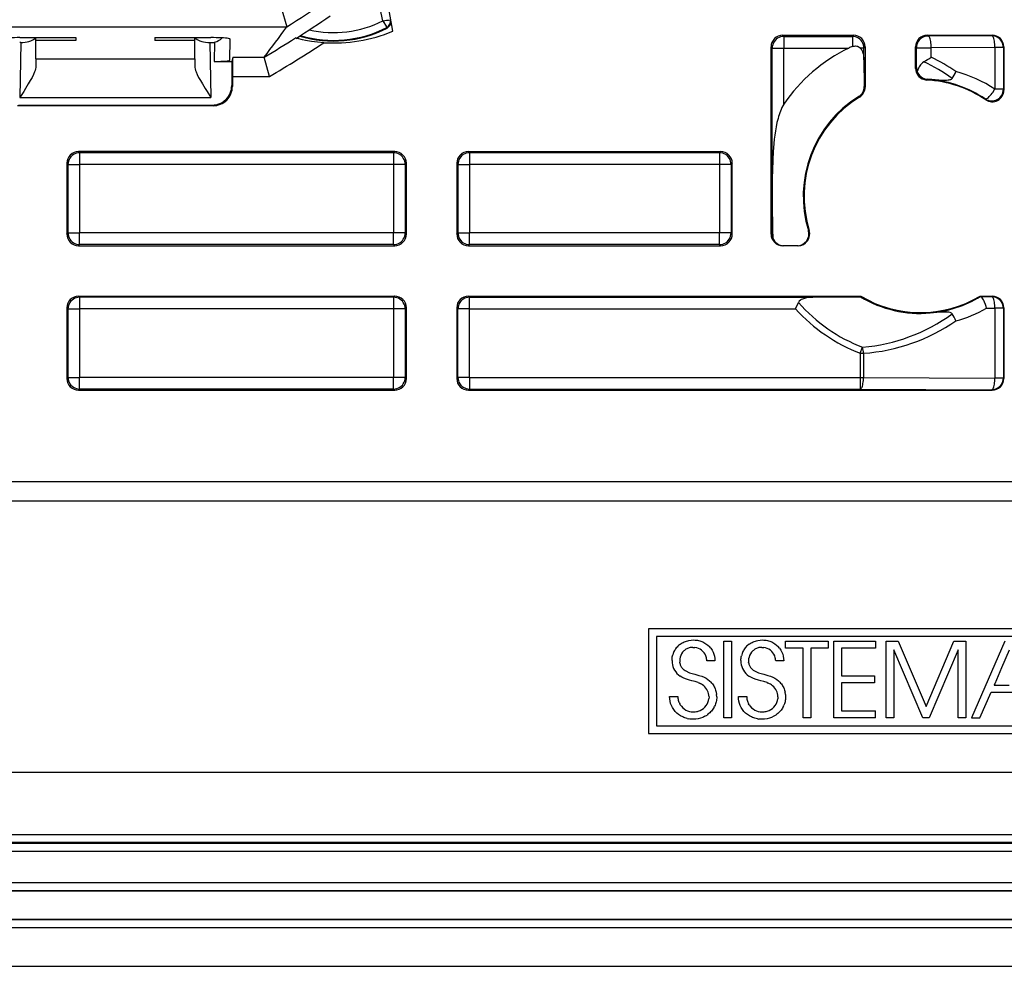
# Model space of a CAD drawing. Extents: x 0 to 420, y 0 to 297.
# Drawn here: x 353 to 378, y 71 to 95 of the extents above; entities that cross this region are included whole.
import ezdxf

# ---------------------------------------------------------------- set-up
doc = ezdxf.new("R2010")
doc.units = 0
doc.layers.get('0').update_dxf_attribs({"linetype": 'CONTINUOUS'})

msp = doc.modelspace()

# ---------------------------------------------------------------- linework, layer by layer
at = {"color": 7}
for p, q in [((362.198761, 94.761795), (361.957275, 96.157372)), ((361.941956, 95.032486), (361.787109, 95.785759)), ((359.320374, 95.373489), (359.465393, 94.874893)), ((328.131378, 94.874893), (359.466156, 94.874893)), ((359.465851, 94.874466), (359.46524, 94.873596)), ((362.04538, 94.860817), (362.053223, 94.84565)), ((372.248718, 94.659683), (374.073822, 94.659683)), ((372.248718, 94.659683), (372.278473, 94.629921)), ((374.073822, 94.659683), (374.044037, 94.629921)), ((375.973724, 94.659683), (377.648804, 94.659683)), ((375.973724, 94.659683), (375.994812, 94.638588)), ((377.648804, 94.659683), (377.635864, 94.646744)), ((352.61087, 94.469254), (352.583527, 94.469254)), ((352.61087, 94.469254), (352.586212, 93.056854)), ((352.588898, 94.597519), (354.030212, 94.597519)), ((353.001526, 94.525558), (353.002777, 94.597519)), ((353.002869, 94.054039), (353.001526, 94.525558)), ((354.028961, 94.525558), (353.001526, 94.525558)), ((354.030212, 94.597519), (354.028961, 94.525558)), ((356.067322, 94.597519), (357.508636, 94.597519)), ((356.067322, 94.597519), (356.068573, 94.525558)), ((357.048767, 94.525558), (356.068573, 94.525558)), ((357.096008, 94.525558), (357.048767, 94.525558)), ((357.094666, 94.054039), (357.096008, 94.525558)), ((357.096008, 94.525558), (357.094757, 94.597519)), ((357.486664, 94.469254), (357.511322, 93.056854)), ((357.486664, 94.469254), (357.514008, 94.469254)), ((357.606262, 94.478722), (357.597656, 93.984467)), ((357.99823, 94.014549), (358.007751, 94.559807)), ((372.278473, 94.629921), (374.044037, 94.629921)), ((372.278473, 94.629921), (372.278473, 94.329964)), ((374.044037, 94.629921), (374.044037, 94.369255)), ((377.635864, 94.646744), (375.994812, 94.638588)), ((371.948761, 89.534683), (371.948761, 94.359726)), ((371.948761, 94.359726), (371.978546, 94.329964)), ((371.978546, 89.534683), (371.978546, 94.329964)), ((371.978546, 94.329964), (372.278473, 94.329964)), ((372.278473, 94.329964), (373.951172, 94.329964)), ((372.278473, 92.879456), (372.278473, 94.329964)), ((374.343994, 94.329964), (374.248566, 94.329964)), ((374.373779, 94.359726), (374.343994, 94.329964)), ((374.343994, 94.021774), (374.343994, 94.329964)), ((374.373779, 94.359726), (374.373779, 93.322906)), ((375.673767, 93.804993), (375.673767, 94.359726)), ((375.673767, 94.359726), (375.694855, 94.338638)), ((375.694855, 93.824936), (375.694855, 94.338638)), ((375.694855, 94.338638), (376.076965, 94.338638)), ((377.718018, 94.346794), (376.076965, 94.338638)), ((376.076965, 94.093521), (376.076965, 94.338638)), ((377.935822, 94.346794), (377.718018, 94.346794)), ((377.718018, 94.346794), (377.718018, 93.266541)), ((377.948761, 94.359726), (377.935822, 94.346794)), ((377.935822, 94.346794), (377.935822, 93.266541)), ((377.948761, 94.359726), (377.948761, 93.242271)), ((353.002869, 94.054039), (353.000244, 93.857315)), ((353.002869, 94.054039), (357.094666, 94.054039)), ((357.094666, 94.054039), (357.09729, 93.857315)), ((357.597656, 93.984467), (357.997711, 93.984467)), ((357.997711, 93.984467), (358.048767, 93.984467)), ((358.07428, 94.094475), (358.048767, 93.984467)), ((358.048767, 93.984467), (358.048767, 93.359604)), ((358.07428, 94.094475), (358.883545, 94.094475)), ((358.884521, 94.095551), (358.883942, 94.094681)), ((359.019897, 93.595879), (358.884338, 94.094475)), ((374.343994, 94.021774), (374.351288, 93.335464)), ((375.694855, 93.824936), (375.673767, 93.804993)), ((358.066223, 93.595879), (358.066223, 93.342148)), ((358.066223, 93.595879), (359.019897, 93.595879)), ((375.976715, 93.525116), (375.957825, 93.505463)), ((358.048767, 93.359604), (358.066223, 93.342148)), ((374.351288, 93.335464), (374.373779, 93.322906)), ((377.935822, 93.266541), (377.718018, 93.266541)), ((377.935822, 93.266541), (377.948761, 93.242271)), ((352.586212, 93.056854), (357.511322, 93.056854)), ((374.210815, 93.0793), (374.230591, 93.0672)), ((377.469543, 93.016937), (377.480652, 92.993889)), ((357.566284, 92.842224), (352.53125, 92.842224)), ((352.548706, 92.85968), (357.548828, 92.85968)), ((357.548828, 92.85968), (357.566284, 92.842224)), ((362.24881, 91.659683), (354.098724, 91.659683)), ((354.098724, 91.659683), (354.128479, 91.629921)), ((362.219055, 91.629921), (354.128479, 91.629921)), ((354.128479, 91.629921), (354.128479, 91.329964)), ((362.24881, 91.659683), (362.219055, 91.629921)), ((362.219055, 91.629921), (362.219055, 91.329964)), ((364.148712, 91.659683), (370.648804, 91.659683)), ((364.148712, 91.659683), (364.178497, 91.629921)), ((370.619049, 91.629921), (364.178497, 91.629921)), ((364.178497, 91.629921), (364.178497, 91.329964)), ((370.648804, 91.659683), (370.619049, 91.629921)), ((370.619049, 91.629921), (370.619049, 91.329964)), ((353.798767, 91.359726), (353.798767, 89.534637)), ((353.798767, 91.359726), (353.828522, 91.329964)), ((362.548767, 91.359726), (362.519012, 91.329964)), ((362.548767, 89.534637), (362.548767, 91.359726)), ((363.848755, 91.359726), (363.848755, 89.534637)), ((363.848755, 91.359726), (363.87854, 91.329964)), ((370.948761, 91.359726), (370.919006, 91.329964)), ((370.948761, 89.534637), (370.948761, 91.359726)), ((353.828522, 91.329964), (353.828522, 89.5644)), ((353.828522, 91.329964), (354.128479, 91.329964)), ((354.128479, 91.329964), (354.128479, 89.5644)), ((362.219055, 91.329964), (354.128479, 91.329964)), ((362.519012, 91.329964), (362.219055, 91.329964)), ((362.219055, 91.329964), (362.219055, 89.5644)), ((362.519012, 91.329964), (362.519012, 89.5644)), ((363.87854, 91.329964), (363.87854, 89.5644)), ((363.87854, 91.329964), (364.178497, 91.329964)), ((364.178497, 91.329964), (364.178497, 89.5644)), ((370.619049, 91.329964), (364.178497, 91.329964)), ((370.919006, 91.329964), (370.619049, 91.329964)), ((370.619049, 91.329964), (370.619049, 89.5644)), ((370.919006, 91.329964), (370.919006, 89.5644)), ((372.932709, 89.623306), (372.911224, 89.622757)), ((353.798767, 89.534637), (353.828522, 89.5644)), ((353.828522, 89.5644), (354.128479, 89.5644)), ((354.128479, 89.26445), (354.128479, 89.5644)), ((362.219055, 89.5644), (354.128479, 89.5644)), ((362.219055, 89.26445), (362.219055, 89.5644)), ((362.519012, 89.5644), (362.219055, 89.5644)), ((362.548767, 89.534637), (362.519012, 89.5644)), ((363.848755, 89.534637), (363.87854, 89.5644)), ((363.87854, 89.5644), (364.178497, 89.5644)), ((364.178497, 89.26445), (364.178497, 89.5644)), ((370.619049, 89.5644), (364.178497, 89.5644)), ((370.619049, 89.26445), (370.619049, 89.5644)), ((370.919006, 89.5644), (370.619049, 89.5644)), ((370.948761, 89.534637), (370.919006, 89.5644)), ((371.948761, 89.534683), (371.978546, 89.534683)), ((354.098724, 89.23468), (354.128479, 89.26445)), ((354.098724, 89.23468), (362.24881, 89.23468)), ((362.219055, 89.26445), (354.128479, 89.26445)), ((362.24881, 89.23468), (362.219055, 89.26445)), ((364.148712, 89.23468), (364.178497, 89.26445)), ((364.148712, 89.23468), (370.648804, 89.23468)), ((370.619049, 89.26445), (364.178497, 89.26445)), ((370.648804, 89.23468), (370.619049, 89.26445)), ((372.646057, 89.23468), (372.24881, 89.23468)), ((354.098724, 87.934685), (362.24881, 87.934685)), ((354.098724, 87.934685), (354.128479, 87.904922)), ((362.219055, 87.904922), (354.128479, 87.904922)), ((354.128479, 87.904922), (354.128479, 87.604965)), ((362.24881, 87.934685), (362.219055, 87.904922)), ((362.219055, 87.904922), (362.219055, 87.604965)), ((364.148712, 87.934685), (374.259491, 87.934685)), ((364.148712, 87.934685), (364.178497, 87.904922)), ((364.178497, 87.904922), (373.029938, 87.904922)), ((364.178497, 87.604965), (364.178497, 87.904922)), ((373.029938, 87.904922), (374.253784, 87.914001)), ((374.253784, 87.914001), (374.259491, 87.934685)), ((377.338043, 87.934685), (377.648804, 87.934685)), ((377.338043, 87.934685), (377.341797, 87.921051)), ((377.342102, 87.920929), (377.347748, 87.920319)), ((377.347748, 87.920319), (377.635864, 87.921745)), ((377.648804, 87.934685), (377.635864, 87.921745)), ((353.798767, 87.634727), (353.798767, 85.809639)), ((353.798767, 87.634727), (353.828522, 87.604965)), ((353.828522, 87.604965), (353.828522, 85.839401)), ((353.828522, 87.604965), (354.128479, 87.604965)), ((362.219055, 87.604965), (354.128479, 87.604965)), ((354.128479, 87.604965), (354.128479, 85.839401)), ((362.519012, 87.604965), (362.219055, 87.604965)), ((362.219055, 87.604965), (362.219055, 85.839401)), ((362.548767, 87.634727), (362.519012, 87.604965)), ((362.519012, 87.604965), (362.519012, 85.839401)), ((362.548767, 85.809639), (362.548767, 87.634727)), ((363.848755, 87.634727), (363.848755, 85.809639)), ((363.848755, 87.634727), (363.87854, 87.604965)), ((363.87854, 85.839401), (363.87854, 87.604965)), ((364.178497, 87.604965), (363.87854, 87.604965)), ((364.178497, 87.604965), (372.581635, 87.604965)), ((364.178497, 85.839401), (364.178497, 87.604965)), ((372.581635, 87.604965), (372.656464, 87.771378)), ((377.504517, 87.620728), (377.718018, 87.621796)), ((377.935822, 87.621796), (377.718018, 87.621796)), ((377.718018, 87.621796), (377.718018, 85.822571)), ((377.948761, 87.634727), (377.935822, 87.621796)), ((377.935822, 87.621796), (377.935822, 85.822571)), ((377.948761, 87.634727), (377.948761, 85.809639)), ((374.249908, 86.461403), (374.309387, 86.616829)), ((374.249908, 86.461403), (374.249908, 85.839401)), ((374.249908, 86.461403), (374.332062, 86.461403)), ((374.332062, 86.461403), (374.332062, 85.839401)), ((353.798767, 85.809639), (353.828522, 85.839401)), ((353.828522, 85.839401), (354.128479, 85.839401)), ((354.128479, 85.539444), (354.128479, 85.839401)), ((362.219055, 85.839401), (354.128479, 85.839401)), ((362.219055, 85.539444), (362.219055, 85.839401)), ((362.519012, 85.839401), (362.219055, 85.839401)), ((362.548767, 85.809639), (362.519012, 85.839401)), ((363.848755, 85.809639), (363.87854, 85.839401)), ((364.178497, 85.839401), (363.87854, 85.839401)), ((364.178497, 85.839401), (364.178497, 85.539444)), ((364.178497, 85.839401), (374.249908, 85.839401)), ((374.249908, 85.839401), (374.249908, 85.539444)), ((374.249908, 85.839401), (374.332062, 85.839401)), ((374.332062, 85.839401), (377.718018, 85.822571)), ((377.935822, 85.822571), (377.718018, 85.822571)), ((377.948761, 85.809639), (377.935822, 85.822571)), ((354.098724, 85.509682), (354.128479, 85.539444)), ((362.219055, 85.539444), (354.128479, 85.539444)), ((362.24881, 85.509682), (362.219055, 85.539444)), ((364.148712, 85.509682), (364.178497, 85.539444)), ((364.178497, 85.539444), (374.249908, 85.539444)), ((374.249908, 85.539444), (377.635864, 85.522621)), ((377.648804, 85.509682), (377.635864, 85.522621)), ((354.098724, 85.509682), (362.24881, 85.509682)), ((364.148712, 85.509682), (377.648804, 85.509682)), ((308.298767, 83.159683), (379.298767, 83.159683)), ((303.798767, 82.659683), (383.798767, 82.659683)), ((368.79422, 79.359688), (368.79422, 76.659683)), ((382.798767, 79.359688), (368.79422, 79.359688)), ((379.118408, 79.159683), (368.994232, 79.159683)), ((368.994232, 79.159683), (368.994232, 76.85968)), ((369.56546, 78.928658), (369.544708, 78.909027)), ((369.587494, 78.947289), (369.56546, 78.928658)), ((369.587494, 78.947289), (369.610596, 78.964722)), ((369.610596, 78.964722), (369.634888, 78.981056)), ((369.634888, 78.981056), (369.660156, 78.996124)), ((369.660156, 78.996124), (369.686493, 79.009964)), ((369.686493, 79.009964), (369.713715, 79.022461)), ((369.713715, 79.022461), (369.741882, 79.033638)), ((369.741882, 79.033638), (369.770813, 79.043411)), ((369.770813, 79.043411), (369.800507, 79.051758)), ((369.800507, 79.051758), (369.830902, 79.058647)), ((369.830902, 79.058647), (369.893433, 79.067924)), ((369.893433, 79.067924), (369.957855, 79.07106)), ((369.957855, 79.07106), (369.992218, 79.070038)), ((369.992218, 79.070038), (370.022339, 79.067421)), ((370.022339, 79.067421), (370.052002, 79.063255)), ((370.052002, 79.063255), (370.081421, 79.057503)), ((370.081421, 79.057503), (370.11026, 79.050247)), ((370.11026, 79.050247), (370.138702, 79.041443)), ((370.138702, 79.041443), (370.166443, 79.031189)), ((370.166443, 79.031189), (370.193604, 79.019463)), ((370.193604, 79.019463), (370.219971, 79.006348)), ((370.219971, 79.006348), (370.245544, 78.991844)), ((370.245544, 78.991844), (370.270203, 78.976036)), ((370.270203, 78.976036), (370.316589, 78.940697)), ((370.316589, 78.940697), (370.358582, 78.900803)), ((370.730042, 79.038948), (370.927979, 79.038948)), ((370.730042, 77.062187), (370.730042, 79.038948)), ((370.927979, 79.038948), (370.927979, 77.062187)), ((371.340179, 78.928658), (371.319458, 78.909042)), ((371.362213, 78.947289), (371.340179, 78.928658)), ((371.385315, 78.964737), (371.362213, 78.947289)), ((371.385315, 78.964737), (371.409607, 78.981056)), ((371.409607, 78.981056), (371.434875, 78.996124)), ((371.434875, 78.996124), (371.461212, 79.009964)), ((371.461212, 79.009964), (371.488434, 79.022461)), ((371.488434, 79.022461), (371.516602, 79.033638)), ((371.516602, 79.033638), (371.545532, 79.043411)), ((371.545532, 79.043411), (371.575226, 79.051758)), ((371.575226, 79.051758), (371.605621, 79.058647)), ((371.605621, 79.058647), (371.668152, 79.067924)), ((371.668152, 79.067924), (371.732574, 79.07106)), ((371.732574, 79.07106), (371.766937, 79.070038)), ((371.766937, 79.070038), (371.797058, 79.067421)), ((371.797058, 79.067421), (371.826721, 79.063255)), ((371.826721, 79.063255), (371.85614, 79.057503)), ((371.85614, 79.057503), (371.884979, 79.050247)), ((371.884979, 79.050247), (371.913422, 79.041443)), ((371.913422, 79.041443), (371.941162, 79.031189)), ((371.941162, 79.031189), (371.968323, 79.019463)), ((371.968323, 79.019463), (371.99469, 79.006348)), ((371.99469, 79.006348), (372.020264, 78.991844)), ((372.020264, 78.991844), (372.044922, 78.976036)), ((372.044922, 78.976036), (372.091309, 78.940697)), ((372.091309, 78.940697), (372.133301, 78.900803)), ((372.320221, 78.859718), (372.320221, 79.038948)), ((372.320221, 79.038948), (373.422302, 79.038948)), ((373.422302, 79.038948), (373.422302, 78.859718)), ((373.563507, 79.038948), (374.644165, 79.038948)), ((373.563507, 77.062187), (373.563507, 79.038948)), ((374.644165, 79.038948), (374.644165, 78.859718)), ((374.915894, 79.038948), (375.220825, 79.038948)), ((374.915894, 77.062187), (374.915894, 79.038948)), ((375.220825, 79.038948), (375.943054, 77.356415)), ((375.943054, 77.356415), (376.662598, 79.038948)), ((376.662598, 79.038948), (376.96756, 79.038948)), ((376.96756, 79.038948), (376.96756, 77.062187)), ((377.972748, 79.038948), (377.119446, 77.062187)), ((369.409698, 78.66317), (369.41687, 78.691162)), ((369.425507, 78.718582), (369.41687, 78.691162)), ((369.435547, 78.745178), (369.425507, 78.718582)), ((369.447083, 78.771149), (369.435547, 78.745178)), ((369.459961, 78.796219), (369.447083, 78.771149)), ((369.474274, 78.820618), (369.459961, 78.796219)), ((369.489868, 78.844032), (369.474274, 78.820618)), ((369.506897, 78.866684), (369.489868, 78.844032)), ((369.525116, 78.888306), (369.506897, 78.866684)), ((369.544708, 78.909027), (369.525116, 78.888306)), ((369.621704, 78.672966), (369.606445, 78.628807)), ((369.642792, 78.714684), (369.621704, 78.672966)), ((369.66925, 78.753212), (369.642792, 78.714684)), ((369.684387, 78.771004), (369.66925, 78.753212)), ((369.700653, 78.787727), (369.684387, 78.771004)), ((369.717957, 78.80323), (369.700653, 78.787727)), ((369.736328, 78.817543), (369.717957, 78.80323)), ((369.755524, 78.83046), (369.736328, 78.817543)), ((369.775635, 78.842072), (369.755524, 78.83046)), ((369.796326, 78.852165), (369.775635, 78.842072)), ((369.817841, 78.860863), (369.796326, 78.852165)), ((369.839752, 78.867996), (369.817841, 78.860863)), ((369.862335, 78.873657), (369.839752, 78.867996)), ((369.885193, 78.877708), (369.862335, 78.873657)), ((369.9086, 78.880219), (369.885193, 78.877708)), ((369.933807, 78.881119), (369.9086, 78.880219)), ((369.933807, 78.881119), (369.984619, 78.878014)), ((370.032684, 78.868866), (369.984619, 78.878014)), ((370.077728, 78.853973), (370.032684, 78.868866)), ((370.119507, 78.833603), (370.077728, 78.853973)), ((370.157715, 78.807999), (370.119507, 78.833603)), ((370.192017, 78.77742), (370.157715, 78.807999)), ((370.222076, 78.742172), (370.192017, 78.77742)), ((370.247528, 78.702538), (370.222076, 78.742172)), ((370.268005, 78.658875), (370.247528, 78.702538)), ((370.395721, 78.856873), (370.358582, 78.900803)), ((370.395721, 78.856873), (370.427643, 78.809448)), ((370.427643, 78.809448), (370.454041, 78.759026)), ((370.454041, 78.759026), (370.474731, 78.706085)), ((370.474731, 78.706085), (370.489502, 78.651047)), ((371.191589, 78.691162), (371.184448, 78.66317)), ((371.200256, 78.718582), (371.191589, 78.691162)), ((371.210297, 78.745178), (371.200256, 78.718582)), ((371.221832, 78.771149), (371.210297, 78.745178)), ((371.23468, 78.796219), (371.221832, 78.771149)), ((371.249023, 78.820618), (371.23468, 78.796219)), ((371.264618, 78.844032), (371.249023, 78.820618)), ((371.281616, 78.866692), (371.264618, 78.844032)), ((371.299866, 78.888306), (371.281616, 78.866692)), ((371.319458, 78.909042), (371.299866, 78.888306)), ((371.396454, 78.672966), (371.381165, 78.628807)), ((371.417511, 78.714699), (371.396454, 78.672966)), ((371.444, 78.75322), (371.417511, 78.714699)), ((371.459106, 78.771019), (371.444, 78.75322)), ((371.475372, 78.787743), (371.459106, 78.771019)), ((371.492706, 78.803246), (371.475372, 78.787743)), ((371.511078, 78.817551), (371.492706, 78.803246)), ((371.530243, 78.83046), (371.511078, 78.817551)), ((371.550354, 78.842072), (371.530243, 78.83046)), ((371.571045, 78.85218), (371.550354, 78.842072)), ((371.59256, 78.860863), (371.571045, 78.85218)), ((371.614471, 78.867996), (371.59256, 78.860863)), ((371.637054, 78.873657), (371.614471, 78.867996)), ((371.659912, 78.877708), (371.637054, 78.873657)), ((371.683319, 78.880219), (371.659912, 78.877708)), ((371.708496, 78.881119), (371.683319, 78.880219)), ((371.708496, 78.881119), (371.759338, 78.878014)), ((371.807404, 78.868866), (371.759338, 78.878014)), ((371.852448, 78.853973), (371.807404, 78.868866)), ((371.894226, 78.833603), (371.852448, 78.853973)), ((371.932434, 78.807999), (371.894226, 78.833603)), ((371.966736, 78.77742), (371.932434, 78.807999)), ((371.996796, 78.742172), (371.966736, 78.77742)), ((372.022278, 78.702545), (371.996796, 78.742172)), ((372.042725, 78.658882), (372.022278, 78.702545)), ((372.170441, 78.856873), (372.133301, 78.900803)), ((372.170441, 78.856873), (372.202362, 78.809448)), ((372.202362, 78.809448), (372.22876, 78.759026)), ((372.22876, 78.759026), (372.249451, 78.706085)), ((372.249451, 78.706085), (372.264221, 78.651047)), ((372.774963, 78.859718), (372.320221, 78.859718)), ((372.774963, 77.062187), (372.774963, 78.859718)), ((373.422302, 78.859718), (372.9729, 78.859718)), ((372.9729, 78.859718), (372.9729, 77.062187)), ((374.644165, 78.859718), (373.761444, 78.859718)), ((373.761444, 78.859718), (373.761444, 78.148232)), ((375.857422, 77.062187), (375.1138, 78.819603)), ((375.1138, 78.819603), (375.1138, 77.062187)), ((376.769562, 78.819603), (376.025909, 77.062187)), ((376.769562, 77.062187), (376.769562, 78.819603)), ((378.082458, 78.811607), (377.889191, 78.356628)), ((369.396118, 78.538757), (369.397217, 78.575058)), ((369.397217, 78.575058), (369.399841, 78.605087)), ((369.399841, 78.605087), (369.404022, 78.634392)), ((369.404022, 78.634392), (369.409698, 78.66317)), ((369.597168, 78.582947), (369.594055, 78.536049)), ((369.594055, 78.536049), (369.595947, 78.497314)), ((369.603455, 78.452896), (369.595947, 78.497314)), ((369.606445, 78.628807), (369.597168, 78.582947)), ((369.603455, 78.452896), (369.609283, 78.432373)), ((369.609283, 78.432373), (369.616425, 78.413063)), ((370.283112, 78.611542), (370.268005, 78.658875)), ((370.288574, 78.586624), (370.283112, 78.611542)), ((370.292542, 78.560966), (370.288574, 78.586624)), ((370.294891, 78.536049), (370.292542, 78.560966)), ((370.500854, 78.536049), (370.294891, 78.536049)), ((370.489502, 78.651047), (370.49826, 78.594261)), ((370.49826, 78.594261), (370.500854, 78.536049)), ((371.170837, 78.538757), (371.171967, 78.575058)), ((371.171967, 78.575058), (371.174591, 78.605087)), ((371.174591, 78.605087), (371.178772, 78.634392)), ((371.178772, 78.634392), (371.184448, 78.66317)), ((371.371918, 78.582962), (371.368805, 78.536049)), ((371.368805, 78.536049), (371.370789, 78.496155)), ((371.373901, 78.473373), (371.370789, 78.496155)), ((371.381165, 78.628807), (371.371918, 78.582962)), ((371.373901, 78.473373), (371.378448, 78.451859)), ((371.378448, 78.451859), (371.384338, 78.431396)), ((371.384338, 78.431396), (371.391541, 78.412132)), ((372.057831, 78.611557), (372.042725, 78.658882)), ((372.063293, 78.586655), (372.057831, 78.611557)), ((372.06723, 78.560974), (372.063293, 78.586655)), ((372.069611, 78.536049), (372.06723, 78.560974)), ((372.275574, 78.536049), (372.069611, 78.536049)), ((372.264221, 78.651047), (372.27298, 78.594261)), ((372.27298, 78.594261), (372.275574, 78.536049)), ((369.561951, 78.169609), (369.603424, 78.137733)), ((369.616425, 78.413063), (369.625031, 78.394409)), ((369.625031, 78.394409), (369.634918, 78.376923)), ((369.634918, 78.376923), (369.646545, 78.359756)), ((369.646545, 78.359756), (369.659393, 78.34375)), ((369.659393, 78.34375), (369.67453, 78.327721)), ((369.67453, 78.327721), (369.690887, 78.312881)), ((369.690887, 78.312881), (369.710419, 78.297691)), ((369.710419, 78.297691), (369.731232, 78.283745)), ((369.731232, 78.283745), (369.850952, 78.228683)), ((369.850952, 78.228683), (369.984589, 78.188339)), ((369.984589, 78.188339), (370.089325, 78.159248)), ((371.33667, 78.169609), (371.378143, 78.137733)), ((371.391541, 78.412132), (371.400238, 78.393517)), ((371.400238, 78.393517), (371.410187, 78.376068)), ((371.410187, 78.376068), (371.421875, 78.35894)), ((371.421875, 78.35894), (371.434814, 78.342949)), ((371.434814, 78.342949), (371.450043, 78.32695)), ((371.450043, 78.32695), (371.466522, 78.312134)), ((371.466522, 78.312134), (371.486145, 78.296974)), ((371.486145, 78.296974), (371.507111, 78.283051)), ((371.507111, 78.283051), (371.626373, 78.228439)), ((371.626373, 78.228439), (371.759338, 78.188339)), ((371.759338, 78.188339), (371.864044, 78.159264)), ((377.889191, 78.356628), (377.756958, 78.045303)), ((369.65036, 78.109322), (369.603424, 78.137733)), ((369.704224, 78.083725), (369.65036, 78.109322)), ((369.767792, 78.060028), (369.704224, 78.083725)), ((369.847443, 78.036278), (369.767792, 78.060028)), ((369.909698, 78.019814), (369.847443, 78.036278)), ((369.991943, 77.997452), (369.909698, 78.019814)), ((370.07019, 77.971336), (369.991943, 77.997452)), ((370.07019, 77.971336), (370.101135, 77.958427)), ((370.089325, 78.159248), (370.162842, 78.136116)), ((370.131409, 77.943741), (370.101135, 77.958427)), ((370.156738, 77.92955), (370.131409, 77.943741)), ((370.181549, 77.913643), (370.156738, 77.92955)), ((370.162842, 78.136116), (370.221649, 78.112747)), ((370.21463, 77.888748), (370.181549, 77.913643)), ((370.221649, 78.112747), (370.27298, 78.086555)), ((370.27298, 78.086555), (370.319977, 78.05603)), ((370.319977, 78.05603), (370.364441, 78.019814)), ((370.364441, 78.019814), (370.402832, 77.98288)), ((370.421936, 77.961258), (370.402832, 77.98288)), ((370.421936, 77.961258), (370.439789, 77.938614)), ((370.439789, 77.938614), (370.456604, 77.914665)), ((370.456604, 77.914665), (370.472107, 77.889801)), ((371.425049, 78.109322), (371.378143, 78.137733)), ((371.478943, 78.083717), (371.425049, 78.109322)), ((371.542511, 78.060028), (371.478943, 78.083717)), ((371.622162, 78.036278), (371.542511, 78.060028)), ((371.684418, 78.019814), (371.622162, 78.036278)), ((371.766663, 77.997452), (371.684418, 78.019814)), ((371.84491, 77.971336), (371.766663, 77.997452)), ((371.84491, 77.971336), (371.875854, 77.958427)), ((371.864044, 78.159264), (371.937561, 78.136116)), ((371.906128, 77.943741), (371.875854, 77.958427)), ((371.931458, 77.92955), (371.906128, 77.943741)), ((371.956268, 77.913643), (371.931458, 77.92955)), ((371.937561, 78.136116), (371.996368, 78.112747)), ((371.989349, 77.888748), (371.956268, 77.913643)), ((371.996368, 78.112747), (372.047699, 78.086571)), ((372.047699, 78.086571), (372.094696, 78.056046)), ((372.094696, 78.056046), (372.13916, 78.019814)), ((372.13916, 78.019814), (372.177582, 77.982872)), ((372.177582, 77.982872), (372.196655, 77.961258)), ((372.196655, 77.961258), (372.214508, 77.938614)), ((372.214508, 77.938614), (372.231323, 77.914665)), ((372.231323, 77.914665), (372.246826, 77.889809)), ((373.761444, 78.148232), (374.614746, 78.148232)), ((374.614746, 77.968994), (373.761444, 77.968994)), ((373.761444, 77.968994), (373.761444, 77.241425)), ((374.614746, 78.148232), (374.614746, 77.968994)), ((377.701447, 77.914619), (377.698303, 77.907211)), ((377.713531, 77.943077), (377.701447, 77.914619)), ((377.756958, 78.045303), (377.713531, 77.943077)), ((370.472107, 77.889801), (370.486389, 77.863838)), ((370.486389, 77.863838), (370.499298, 77.837097)), ((370.499298, 77.837097), (370.510803, 77.80954)), ((370.510803, 77.80954), (370.520874, 77.781357)), ((370.520874, 77.781357), (370.536469, 77.72348)), ((370.536469, 77.72348), (370.545868, 77.664459)), ((370.549011, 77.605194), (370.545868, 77.664459)), ((372.246826, 77.889809), (372.261108, 77.863846)), ((372.261108, 77.863846), (372.274017, 77.837128)), ((372.274017, 77.837128), (372.285522, 77.809555)), ((372.285522, 77.809555), (372.295563, 77.781372)), ((372.295563, 77.781372), (372.311188, 77.723511)), ((372.320587, 77.664474), (372.311188, 77.723511)), ((372.320587, 77.664474), (372.32373, 77.605194)), ((377.333435, 77.062187), (377.619629, 77.725548)), ((377.619659, 77.725555), (378.539856, 77.725555)), ((377.698303, 77.907211), (377.697266, 77.9048)), ((377.697266, 77.9048), (378.083038, 77.9048)), ((369.334595, 77.615898), (369.545898, 77.615898)), ((369.33725, 77.553535), (369.334595, 77.615898)), ((369.345978, 77.493271), (369.33725, 77.553535)), ((369.360687, 77.435265), (369.345978, 77.493271)), ((369.381195, 77.379738), (369.360687, 77.435265)), ((369.545898, 77.615898), (369.546753, 77.597641)), ((369.546753, 77.597641), (369.549316, 77.571533)), ((369.549316, 77.571533), (369.553436, 77.545876)), ((369.553436, 77.545876), (369.559174, 77.520454)), ((369.559174, 77.520454), (369.566376, 77.495613)), ((369.566376, 77.495613), (369.575134, 77.471237)), ((369.575134, 77.471237), (369.585297, 77.447594)), ((369.585297, 77.447594), (369.596893, 77.42466)), ((369.609833, 77.402565), (369.596893, 77.42466)), ((369.609833, 77.402565), (369.639496, 77.36129)), ((370.276642, 77.378693), (370.302917, 77.419266)), ((370.302917, 77.419266), (370.3237, 77.46283)), ((370.3237, 77.46283), (370.338745, 77.50898)), ((370.338745, 77.50898), (370.347931, 77.557404)), ((370.351044, 77.607849), (370.347931, 77.557404)), ((370.518097, 77.422241), (370.507446, 77.394264)), ((370.52713, 77.450478), (370.518097, 77.422241)), ((370.534668, 77.479362), (370.52713, 77.450478)), ((370.540588, 77.508377), (370.534668, 77.479362)), ((370.544983, 77.537956), (370.540588, 77.508377)), ((370.54776, 77.567612), (370.544983, 77.537956)), ((370.54895, 77.59774), (370.54776, 77.567612)), ((370.549011, 77.605194), (370.54895, 77.59774)), ((371.109314, 77.615898), (371.320618, 77.615898)), ((371.111938, 77.553535), (371.109314, 77.615898)), ((371.120697, 77.493271), (371.111938, 77.553535)), ((371.135406, 77.435265), (371.120697, 77.493271)), ((371.155914, 77.379738), (371.135406, 77.435265)), ((371.320618, 77.615898), (371.321442, 77.597641)), ((371.321442, 77.597641), (371.324005, 77.571533)), ((371.324005, 77.571533), (371.328156, 77.545876)), ((371.328156, 77.545876), (371.333862, 77.520454)), ((371.333862, 77.520454), (371.341095, 77.495613)), ((371.341095, 77.495613), (371.349823, 77.471237)), ((371.349823, 77.471237), (371.360016, 77.447594)), ((371.360016, 77.447594), (371.371613, 77.42466)), ((371.384552, 77.402565), (371.371613, 77.42466)), ((371.384552, 77.402565), (371.414185, 77.36129)), ((372.051361, 77.378685), (372.077637, 77.419266)), ((372.077637, 77.419266), (372.098389, 77.46283)), ((372.098389, 77.46283), (372.113464, 77.50898)), ((372.113464, 77.50898), (372.12265, 77.557404)), ((372.125763, 77.607849), (372.12265, 77.557404)), ((372.292816, 77.422234), (372.282166, 77.394257)), ((372.301849, 77.450478), (372.292816, 77.422234)), ((372.309387, 77.479347), (372.301849, 77.450478)), ((372.315308, 77.508377), (372.309387, 77.479347)), ((372.319702, 77.537956), (372.315308, 77.508377)), ((372.322479, 77.567612), (372.319702, 77.537956)), ((372.323669, 77.59774), (372.322479, 77.567612)), ((372.32373, 77.605194), (372.323669, 77.59774)), ((369.407349, 77.32695), (369.381195, 77.379738)), ((369.438995, 77.277184), (369.407349, 77.32695)), ((369.475952, 77.230797), (369.438995, 77.277184)), ((369.517944, 77.188156), (369.475952, 77.230797)), ((369.564667, 77.149681), (369.517944, 77.188156)), ((369.615814, 77.115807), (369.564667, 77.149681)), ((369.639496, 77.36129), (369.673676, 77.324409)), ((369.673676, 77.324409), (369.711792, 77.292458)), ((369.711792, 77.292458), (369.753204, 77.265831)), ((369.753204, 77.265831), (369.797363, 77.244827)), ((369.797363, 77.244827), (369.843781, 77.229652)), ((369.843781, 77.229652), (369.892029, 77.220428)), ((369.892029, 77.220428), (369.941803, 77.217331)), ((369.941803, 77.217331), (369.970398, 77.218208)), ((369.970398, 77.218208), (369.997192, 77.220688)), ((369.997192, 77.220688), (370.023438, 77.224701)), ((370.023438, 77.224701), (370.049286, 77.230255)), ((370.049286, 77.230255), (370.074463, 77.237297)), ((370.074463, 77.237297), (370.098999, 77.245789)), ((370.098999, 77.245789), (370.122772, 77.255699)), ((370.122772, 77.255699), (370.167694, 77.27951)), ((370.167694, 77.27951), (370.208649, 77.308304)), ((370.208649, 77.308304), (370.245117, 77.34153)), ((370.245117, 77.34153), (370.276642, 77.378693)), ((370.323242, 77.155449), (370.298096, 77.137085)), ((370.347382, 77.175018), (370.323242, 77.155449)), ((370.370361, 77.195724), (370.347382, 77.175018)), ((370.392242, 77.21756), (370.370361, 77.195724)), ((370.412811, 77.240318), (370.392242, 77.21756)), ((370.432159, 77.264122), (370.412811, 77.240318)), ((370.450043, 77.288658), (370.432159, 77.264122)), ((370.466644, 77.314133), (370.450043, 77.288658)), ((370.481689, 77.340149), (370.466644, 77.314133)), ((370.481689, 77.340149), (370.495361, 77.367012)), ((370.507446, 77.394264), (370.495361, 77.367012)), ((371.182068, 77.32695), (371.155914, 77.379738)), ((371.213715, 77.277184), (371.182068, 77.32695)), ((371.250671, 77.230797), (371.213715, 77.277184)), ((371.292664, 77.188156), (371.250671, 77.230797)), ((371.339386, 77.149681), (371.292664, 77.188156)), ((371.390503, 77.115807), (371.339386, 77.149681)), ((371.414185, 77.36129), (371.448395, 77.324409)), ((371.448395, 77.324409), (371.486511, 77.292458)), ((371.486511, 77.292458), (371.527924, 77.265831)), ((371.527924, 77.265831), (371.572083, 77.244827)), ((371.572083, 77.244827), (371.618469, 77.229652)), ((371.618469, 77.229652), (371.666718, 77.220428)), ((371.666718, 77.220428), (371.716492, 77.217331)), ((371.716492, 77.217331), (371.745087, 77.218208)), ((371.745087, 77.218208), (371.771881, 77.220688)), ((371.771881, 77.220688), (371.798157, 77.224701)), ((371.798157, 77.224701), (371.823975, 77.230255)), ((371.823975, 77.230255), (371.849152, 77.237297)), ((371.849152, 77.237297), (371.873688, 77.245789)), ((371.873688, 77.245789), (371.897461, 77.255699)), ((371.897461, 77.255699), (371.942413, 77.27951)), ((371.942413, 77.27951), (371.983368, 77.308304)), ((371.983368, 77.308304), (372.019806, 77.34153)), ((372.019806, 77.34153), (372.051361, 77.378685)), ((372.072815, 77.137085), (372.097961, 77.155441)), ((372.122101, 77.175018), (372.097961, 77.155441)), ((372.145081, 77.195724), (372.122101, 77.175018)), ((372.166962, 77.217552), (372.145081, 77.195724)), ((372.187531, 77.240318), (372.166962, 77.217552)), ((372.206879, 77.264107), (372.187531, 77.240318)), ((372.224762, 77.288651), (372.206879, 77.264107)), ((372.241364, 77.314117), (372.224762, 77.288651)), ((372.256409, 77.340141), (372.241364, 77.314117)), ((372.270081, 77.367012), (372.256409, 77.340141)), ((372.270081, 77.367012), (372.282166, 77.394257)), ((373.761444, 77.241425), (374.644165, 77.241425)), ((374.644165, 77.062187), (374.644165, 77.241425)), ((369.670898, 77.086899), (369.615814, 77.115807)), ((369.699768, 77.074432), (369.670898, 77.086899)), ((369.729431, 77.063354), (369.699768, 77.074432)), ((369.759796, 77.053719), (369.729431, 77.063354)), ((369.790894, 77.045509), (369.759796, 77.053719)), ((369.790894, 77.045509), (369.82251, 77.038826)), ((369.854706, 77.033638), (369.82251, 77.038826)), ((369.887299, 77.030006), (369.854706, 77.033638)), ((369.920349, 77.027931), (369.887299, 77.030006)), ((369.947174, 77.027412), (369.920349, 77.027931)), ((370.009003, 77.03054), (369.947174, 77.027412)), ((370.070282, 77.039879), (370.009003, 77.03054)), ((370.130463, 77.055374), (370.070282, 77.039879)), ((370.188934, 77.076897), (370.130463, 77.055374)), ((370.245056, 77.104233), (370.188934, 77.076897)), ((370.245056, 77.104233), (370.298096, 77.137085)), ((370.927979, 77.062187), (370.730042, 77.062187)), ((371.445587, 77.086899), (371.390503, 77.115807)), ((371.474487, 77.074432), (371.445587, 77.086899)), ((371.50415, 77.063354), (371.474487, 77.074432)), ((371.534515, 77.053719), (371.50415, 77.063354)), ((371.565582, 77.045509), (371.534515, 77.053719)), ((371.597229, 77.038826), (371.565582, 77.045509)), ((371.597229, 77.038826), (371.629425, 77.033638)), ((371.662018, 77.030006), (371.629425, 77.033638)), ((371.695068, 77.027931), (371.662018, 77.030006)), ((371.721893, 77.027412), (371.695068, 77.027931)), ((371.783722, 77.03054), (371.721893, 77.027412)), ((371.845001, 77.039879), (371.783722, 77.03054)), ((371.905182, 77.055374), (371.845001, 77.039879)), ((371.963654, 77.076897), (371.905182, 77.055374)), ((372.019775, 77.104233), (371.963654, 77.076897)), ((372.072815, 77.137085), (372.019775, 77.104233)), ((372.9729, 77.062187), (372.774963, 77.062187)), ((374.644165, 77.062187), (373.563507, 77.062187)), ((375.1138, 77.062187), (374.915894, 77.062187)), ((376.025909, 77.062187), (375.857422, 77.062187)), ((376.96756, 77.062187), (376.769562, 77.062187)), ((377.119446, 77.062187), (377.333435, 77.062187)), ((368.79422, 76.659683), (382.798767, 76.659683)), ((368.994232, 76.85968), (379.118408, 76.85968)), ((383.798767, 75.659683), (303.798767, 75.659683)), ((299.996948, 74.057945), (387.600586, 74.057945)), ((299.996948, 73.857956), (387.600586, 73.857956)), ((299.969879, 73.830872), (387.627655, 73.830872)), ((299.969879, 73.630875), (387.627655, 73.630875)), ((387.857635, 72.598335), (299.739899, 72.598335)), ((387.850616, 72.807945), (299.746918, 72.807945)), ((387.850616, 72.607956), (299.746918, 72.607956)), ((388.589996, 71.865974), (299.007538, 71.865974)), ((388.589996, 71.85968), (299.007538, 71.85968)), ((296.548767, 71.659683), (391.048767, 71.659683)), ((296.548767, 70.659683), (391.048767, 70.659683))]:
    msp.add_line(p, q, dxfattribs=at)
for points in [[(361.941956, 95.032486), (362.040222, 94.872734), (362.045288, 94.862526), (362.045502, 94.861504), (362.045502, 94.861145), (362.04538, 94.860817)], [(352.588928, 94.597519), (352.517761, 94.597122), (352.44812, 94.595993), (352.381348, 94.594101), (352.318787, 94.591537), (352.26178, 94.588303), (352.211426, 94.584503), (352.168762, 94.580185), (352.134705, 94.575485), (352.109863, 94.570435), (352.094788, 94.56517), (352.089783, 94.559799)], [(352.61084, 94.469254), (352.666443, 94.471054), (352.720947, 94.47644), (352.773438, 94.485291), (352.822815, 94.497452), (352.868164, 94.51265), (352.90863, 94.530655), (352.943298, 94.551056), (352.97168, 94.573486), (352.993103, 94.597519)], [(357.104431, 94.597519), (357.125854, 94.573486), (357.154236, 94.551056), (357.188904, 94.530655), (357.22937, 94.51265), (357.274719, 94.497452), (357.324097, 94.485291), (357.376587, 94.47644), (357.431091, 94.471054), (357.486694, 94.469254)], [(358.007751, 94.559799), (358.002747, 94.56517), (357.987671, 94.570435), (357.96283, 94.575485), (357.928772, 94.580185), (357.886108, 94.584503), (357.835754, 94.588303), (357.778748, 94.591537), (357.716187, 94.594101), (357.649414, 94.595993), (357.579773, 94.597122), (357.508606, 94.597519)], [(360.422882, 94.46756), (360.262299, 94.481079), (360.104462, 94.50116), (359.953613, 94.526901), (359.873962, 94.543243), (359.743958, 94.574677), (359.705383, 94.5858), (359.694855, 94.589478), (359.693329, 94.59021), (359.692932, 94.590485)], [(372.278503, 94.629929), (372.235779, 94.626846), (372.19397, 94.617752), (372.15387, 94.602783), (372.116333, 94.58226), (372.082092, 94.556625), (372.051819, 94.526352), (372.026184, 94.492111), (372.005676, 94.454544), (371.990662, 94.414444), (371.981628, 94.372635), (371.978516, 94.329971)], [(374.343994, 94.329971), (374.340881, 94.372635), (374.331848, 94.414444), (374.316833, 94.454544), (374.296326, 94.492111), (374.270691, 94.526352), (374.240417, 94.556625), (374.206177, 94.58226), (374.16864, 94.602783), (374.12854, 94.617752), (374.086731, 94.626846), (374.044006, 94.629929)], [(375.994812, 94.638596), (375.952087, 94.635529), (375.910339, 94.626419), (375.870239, 94.611465), (375.832703, 94.590942), (375.798401, 94.565292), (375.768127, 94.535034), (375.742493, 94.500778), (375.721985, 94.463211), (375.707031, 94.423126), (375.697937, 94.381317), (375.694885, 94.338638)], [(376.076965, 94.338638), (376.075989, 94.380875), (376.073303, 94.422287), (376.069153, 94.462021), (376.063416, 94.499283), (376.056458, 94.533356), (376.048157, 94.563553), (376.038818, 94.589264), (376.028625, 94.609985), (376.017761, 94.62529), (376.006409, 94.634903), (375.994812, 94.638596)], [(377.935852, 94.346786), (377.932739, 94.389481), (377.923645, 94.43129), (377.908691, 94.471375), (377.888184, 94.508926), (377.862488, 94.543198), (377.832275, 94.573441), (377.798035, 94.599106), (377.760437, 94.619614), (377.720398, 94.634567), (377.678528, 94.643692), (377.635864, 94.646744)], [(377.718018, 94.346786), (377.71698, 94.389038), (377.714417, 94.430435), (377.710144, 94.470169), (377.704529, 94.507431), (377.697449, 94.541519), (377.689209, 94.571701), (377.679871, 94.597427), (377.669617, 94.618149), (377.658752, 94.633453), (377.6474, 94.643051), (377.635864, 94.646744)], [(374.044037, 94.369255), (374.06897, 94.376907), (374.095612, 94.381721), (374.12674, 94.38298), (374.160095, 94.378975), (374.177826, 94.374352), (374.196411, 94.36731), (374.220306, 94.354187), (374.238342, 94.340157), (374.248566, 94.329964)], [(374.248566, 94.329964), (374.268463, 94.305023), (374.281189, 94.285324), (374.293854, 94.261948), (374.317383, 94.202713), (374.328522, 94.161255), (374.335175, 94.127007), (374.34137, 94.077232), (374.343994, 94.021774)], [(357.597656, 93.984451), (357.654602, 93.984756), (357.710388, 93.985672), (357.763855, 93.987183), (357.814026, 93.989243), (357.859802, 93.991806), (357.900208, 93.994843), (357.934448, 93.998276), (357.961853, 94.00206), (357.981873, 94.006073), (357.99408, 94.010269), (357.99823, 94.014542)], [(375.885773, 93.976166), (375.849396, 93.951309), (375.814453, 93.917664), (375.797333, 93.89682), (375.780273, 93.872559), (375.763367, 93.844147), (375.746643, 93.810432), (375.73056, 93.770584), (375.715637, 93.72171)], [(353.000244, 93.857315), (352.997589, 93.824661), (352.991058, 93.790436), (352.980835, 93.75367), (352.967651, 93.715805), (352.937927, 93.645538), (352.902557, 93.573799), (352.855957, 93.488434), (352.805786, 93.402786), (352.734894, 93.287964), (352.685974, 93.211067), (352.586212, 93.056854)], [(357.09729, 93.857315), (357.099945, 93.824661), (357.106476, 93.790436), (357.116699, 93.75367), (357.129883, 93.715805), (357.159607, 93.645538), (357.194977, 93.573799), (357.241577, 93.488434), (357.291748, 93.402786), (357.36264, 93.287964), (357.41156, 93.211067), (357.511322, 93.056854)], [(376.61499, 93.541138), (376.605865, 93.53083), (376.598206, 93.524811), (376.588287, 93.518944), (376.571014, 93.511581), (376.557434, 93.507423), (376.531036, 93.501831), (376.512115, 93.499191), (376.474609, 93.49617), (376.43689, 93.495132), (376.363525, 93.496544), (376.274506, 93.501671), (376.093445, 93.516212), (376.052795, 93.519661)], [(377.469543, 93.016922), (377.479736, 93.014633), (377.493103, 93.01741), (377.509338, 93.025223), (377.528137, 93.037903), (377.549133, 93.055191), (377.571838, 93.076767), (377.595886, 93.102158), (377.620667, 93.130859), (377.645813, 93.162308), (377.670776, 93.195862), (377.695007, 93.23085), (377.718018, 93.266541)], [(372.12796, 92.515053), (372.100952, 92.407417), (372.078186, 92.299179), (372.059326, 92.193054), (372.043427, 92.087151), (372.029602, 91.977264), (372.018158, 91.868019), (372.001526, 91.655983), (371.990906, 91.44751), (371.983246, 91.174934), (371.980774, 90.996033), (371.979095, 90.642365), (371.979248, 90.291687), (371.980042, 90.114624), (371.983215, 89.845901), (371.988342, 89.641747), (371.997284, 89.435043)], [(354.128479, 91.629929), (354.085754, 91.626846), (354.044006, 91.617752), (354.003906, 91.602783), (353.96637, 91.58226), (353.932068, 91.556625), (353.901794, 91.526352), (353.87616, 91.492111), (353.855652, 91.454544), (353.840698, 91.414444), (353.831604, 91.372635), (353.828552, 91.329971)], [(362.518982, 91.329971), (362.51593, 91.372635), (362.506836, 91.414444), (362.491882, 91.454544), (362.471375, 91.492111), (362.44574, 91.526352), (362.415466, 91.556625), (362.381165, 91.58226), (362.343628, 91.602783), (362.303528, 91.617752), (362.26178, 91.626846), (362.219055, 91.629929)], [(364.178528, 91.629929), (364.135803, 91.626846), (364.093994, 91.617752), (364.053894, 91.602783), (364.016357, 91.58226), (363.982117, 91.556625), (363.951843, 91.526352), (363.926208, 91.492111), (363.905701, 91.454544), (363.890686, 91.414444), (363.881653, 91.372635), (363.87854, 91.329971)], [(370.919006, 91.329971), (370.915955, 91.372635), (370.906799, 91.414444), (370.891907, 91.454544), (370.871399, 91.492111), (370.845703, 91.526352), (370.815491, 91.556625), (370.781189, 91.58226), (370.743591, 91.602783), (370.703552, 91.617752), (370.661743, 91.626846), (370.61908, 91.629929)], [(353.828552, 89.564407), (353.831604, 89.521713), (353.840698, 89.479904), (353.855652, 89.439819), (353.87616, 89.402267), (353.901794, 89.367996), (353.932068, 89.337753), (353.96637, 89.312088), (354.003906, 89.29158), (354.044006, 89.276627), (354.085754, 89.267502), (354.128479, 89.26445)], [(362.219055, 89.26445), (362.26178, 89.267502), (362.303528, 89.276627), (362.343628, 89.29158), (362.381165, 89.312088), (362.415466, 89.337753), (362.44574, 89.367996), (362.471375, 89.402267), (362.491882, 89.439819), (362.506836, 89.479904), (362.51593, 89.521713), (362.518982, 89.564407)], [(363.87854, 89.564407), (363.881653, 89.521713), (363.890686, 89.479904), (363.905701, 89.439819), (363.926208, 89.402267), (363.951843, 89.367996), (363.982117, 89.337753), (364.016357, 89.312088), (364.053894, 89.29158), (364.093994, 89.276627), (364.135803, 89.267502), (364.178528, 89.26445)], [(370.61908, 89.26445), (370.661743, 89.267502), (370.703552, 89.276627), (370.743591, 89.29158), (370.781189, 89.312088), (370.815491, 89.337753), (370.845703, 89.367996), (370.871399, 89.402267), (370.891907, 89.439819), (370.906799, 89.479904), (370.915955, 89.521713), (370.919006, 89.564407)], [(354.128479, 87.904922), (354.085754, 87.901855), (354.044006, 87.892746), (354.003906, 87.877792), (353.96637, 87.857269), (353.932068, 87.831619), (353.901794, 87.801361), (353.87616, 87.767105), (353.855652, 87.729538), (353.840698, 87.689453), (353.831604, 87.647644), (353.828552, 87.604965)], [(362.518982, 87.604965), (362.51593, 87.647644), (362.506836, 87.689453), (362.491882, 87.729538), (362.471375, 87.767105), (362.44574, 87.801361), (362.415466, 87.831619), (362.381165, 87.857269), (362.343628, 87.877792), (362.303528, 87.892746), (362.26178, 87.901855), (362.219055, 87.904922)], [(364.178528, 87.904922), (364.135803, 87.901855), (364.093994, 87.892746), (364.053894, 87.877792), (364.016357, 87.857269), (363.982117, 87.831619), (363.951843, 87.801361), (363.926208, 87.767105), (363.905701, 87.729538), (363.890686, 87.689453), (363.881653, 87.647644), (363.87854, 87.604965)], [(373.029938, 87.904922), (372.979797, 87.903442), (372.928467, 87.899445), (372.896027, 87.895386), (372.859711, 87.889183), (372.811188, 87.877495), (372.783142, 87.868462), (372.759247, 87.859009), (372.729034, 87.843933), (372.708008, 87.830505), (372.677246, 87.80307), (372.663391, 87.784378), (372.656464, 87.771378)], [(377.504517, 87.620728), (377.491455, 87.669044), (377.476929, 87.714645), (377.453064, 87.777466), (377.439453, 87.807938), (377.424713, 87.837082), (377.40683, 87.867203), (377.392914, 87.886688), (377.384918, 87.896225), (377.372253, 87.908531), (377.36438, 87.914284), (377.354156, 87.919128), (377.347748, 87.920319)], [(377.935852, 87.621796), (377.932739, 87.664474), (377.923645, 87.706284), (377.908691, 87.746384), (377.888184, 87.783936), (377.862488, 87.818192), (377.832275, 87.84845), (377.798035, 87.8741), (377.760437, 87.894608), (377.720398, 87.909576), (377.678528, 87.918686), (377.635864, 87.921753)], [(377.718018, 87.621796), (377.71698, 87.664047), (377.714417, 87.705429), (377.710144, 87.745163), (377.704529, 87.78244), (377.697449, 87.816513), (377.689209, 87.84671), (377.679871, 87.872421), (377.669617, 87.893143), (377.658752, 87.908463), (377.6474, 87.918045), (377.635864, 87.921753)], [(376.61499, 87.478218), (376.605957, 87.488457), (376.599243, 87.493828), (376.584137, 87.502472), (376.565094, 87.509727), (376.53006, 87.5177), (376.511047, 87.520294), (376.473572, 87.523239), (376.435883, 87.524231), (376.362457, 87.522774), (376.274017, 87.517647), (376.093414, 87.503151), (376.052795, 87.499702)], [(353.828552, 85.839401), (353.831604, 85.796722), (353.840698, 85.754913), (353.855652, 85.714828), (353.87616, 85.677261), (353.901794, 85.643005), (353.932068, 85.612747), (353.96637, 85.587097), (354.003906, 85.566574), (354.044006, 85.55162), (354.085754, 85.542511), (354.128479, 85.539444)], [(362.219055, 85.539444), (362.26178, 85.542511), (362.303528, 85.55162), (362.343628, 85.566574), (362.381165, 85.587097), (362.415466, 85.612747), (362.44574, 85.643005), (362.471375, 85.677261), (362.491882, 85.714828), (362.506836, 85.754913), (362.51593, 85.796722), (362.518982, 85.839401)], [(363.87854, 85.839401), (363.881653, 85.796722), (363.890686, 85.754913), (363.905701, 85.714828), (363.926208, 85.677261), (363.951843, 85.643005), (363.982117, 85.612747), (364.016357, 85.587097), (364.053894, 85.566574), (364.093994, 85.55162), (364.135803, 85.542511), (364.178528, 85.539444)], [(374.249939, 85.539444), (374.261475, 85.543137), (374.272827, 85.55275), (374.283691, 85.568054), (374.293884, 85.588776), (374.303284, 85.614487), (374.311523, 85.644684), (374.318542, 85.678757), (374.324219, 85.716019), (374.32843, 85.755753), (374.331055, 85.797165), (374.332092, 85.839401)], [(377.635864, 85.522614), (377.678528, 85.525681), (377.720398, 85.53479), (377.760437, 85.549759), (377.798035, 85.570267), (377.832275, 85.595917), (377.862488, 85.626175), (377.888184, 85.660431), (377.908691, 85.697983), (377.923645, 85.738083), (377.932739, 85.779892), (377.935852, 85.822571)], [(377.635864, 85.522614), (377.6474, 85.526321), (377.658752, 85.535904), (377.669617, 85.551224), (377.679871, 85.571945), (377.689209, 85.597656), (377.697449, 85.627853), (377.704529, 85.661926), (377.710144, 85.699203), (377.714417, 85.738937), (377.71698, 85.780319), (377.718018, 85.822571)]]:
    msp.add_lwpolyline(points, dxfattribs=at)
for centre, radius, start, end in [((343.798767, 119.659683), 29.322246, 302.295167, 307.03956), ((343.798767, 119.659683), 29.7, 302.383646, 304.420043), ((360.673767, 97.509682), 2.782951, 256.981049, 297.110091), ((361.634216, 98.184402), 3.166164, 275.576519, 279.200829), ((361.961273, 95.023254), 0.18292, 297.375587, 11.616855), ((361.961273, 95.023254), 0.2, 297.375587, 351.117988), ((341.328796, 107.807037), 22.275646, 322.010426, 324.505935), ((360.673767, 97.509682), 3, 253.089433, 297.375587), ((360.673767, 97.509682), 2.98292, 253.369846, 297.375587), ((360.673767, 98.459686), 4, 266.403882, 292.411132), ((372.248718, 94.359749), 0.299932, 89.99643, 180.003533), ((374.073822, 94.359749), 0.299932, 359.996428, 90.003534), ((375.973694, 94.359749), 0.299932, 89.99643, 180.003533), ((377.648834, 94.359749), 0.299932, 359.996464, 90.003575), ((357.513916, 94.924332), 0.455083, 270.011595, 281.709974), ((357.51712, 94.854179), 0.386217, 283.357853, 317.020789), ((343.798767, 119.659683), 29.683149, 300.546236, 302.37519), ((343.798767, 119.659683), 30.182844, 300.284687, 303.420547), ((375.798767, 90.509682), 4.243608, 115.809915, 146.052421), ((374.4216, 93.345886), 1.090777, 110.250946, 115.550736), ((367.471985, 93.724503), 9.405817, 177.745537, 180.783459), ((374.011749, 90.005196), 4.390917, 53.638493, 64.736021), ((374.367981, 96.661919), 3.084993, 299.471956, 303.639516), ((374.093292, 89.974869), 4.571442, 55.047766, 64.282885), ((375.973694, 93.804985), 0.299936, 179.997328, 266.963528), ((375.988586, 93.830383), 0.293783, 181.061201, 201.709259), ((375.994415, 93.820068), 0.29552, 199.434123, 266.569385), ((375.685516, 94.156479), 1.114836, 326.494285, 337.04998), ((375.864441, 90.50959), 3.322142, 56.085603, 75.215013), ((375.798767, 90.509682), 3, 55.900785, 86.960917), ((375.798767, 90.509682), 3.020679, 85.176017, 86.622488), ((375.782257, 90.509621), 3.022173, 56.061598, 84.864247), ((357.548889, 93.359573), 0.499887, 269.996043, 0.003952), ((357.566345, 93.342117), 0.499887, 269.996043, 0.003952), ((374.054565, 93.331467), 0.296682, 301.78278, 0.772201), ((374.073792, 93.322906), 0.29996, 301.515856, 359.999439), ((377.635742, 93.266815), 0.300112, 236.373849, 359.947555), ((377.648865, 93.242165), 0.299887, 235.880628, 0.020175), ((375.798767, 90.509682), 3.020679, 121.7149, 197.07473), ((375.798767, 90.509682), 3, 121.514926, 197.185038), ((373.387177, 92.214302), 1.293732, 149.038484, 166.567113), ((354.098694, 91.359749), 0.299932, 89.99643, 180.003533), ((362.24884, 91.359749), 0.299932, 359.996428, 90.003534), ((364.148712, 91.359749), 0.299932, 89.996464, 180.003574), ((370.648834, 91.359749), 0.299932, 359.996428, 90.003534), ((372.622528, 89.536728), 0.301615, 269.42172, 16.593132), ((372.646088, 89.534698), 0.300008, 269.992314, 17.179223), ((354.098694, 89.534622), 0.299932, 179.996467, 270.00357), ((362.24884, 89.534622), 0.299932, 269.996466, 0.003572), ((364.148712, 89.534622), 0.299932, 179.996467, 270.00357), ((370.648834, 89.534622), 0.299932, 269.996466, 0.003572), ((372.248779, 89.534714), 0.300023, 180.005459, 270.004663), ((372.28125, 89.540131), 0.302759, 181.030179, 200.308347), ((372.279266, 89.532875), 0.298334, 199.135234, 269.743032), ((354.098694, 87.63475), 0.299932, 89.996464, 180.003574), ((362.24884, 87.63475), 0.299932, 359.996428, 90.003534), ((364.148712, 87.63475), 0.299932, 89.99643, 180.003533), ((375.798767, 90.509682), 3.020679, 239.238431, 274.823914), ((375.798767, 90.509682), 3, 239.129967, 300.870035), ((375.782257, 90.509743), 3.022174, 275.135685, 301.066628), ((377.648834, 87.63475), 0.299932, 359.996428, 90.003534), ((375.798767, 90.509682), 4.334441, 222.078537, 249.06333), ((375.798767, 90.509682), 4.168031, 221.069881, 249.06333), ((375.864197, 90.510117), 3.322531, 284.787009, 299.583794), ((373.921753, 91.180679), 4.579386, 274.854746, 306.032749), ((375.685455, 86.862778), 1.114935, 22.953665, 33.508485), ((373.998474, 91.226364), 4.775799, 274.004893, 304.634545), ((373.346771, 86.397758), 0.987284, 3.695893, 12.820873), ((354.098694, 85.809616), 0.299932, 179.996426, 270.003536), ((362.24884, 85.809616), 0.299932, 269.996425, 0.003536), ((364.148712, 85.809616), 0.299932, 179.996467, 270.00357), ((377.648834, 85.809616), 0.299932, 269.996466, 0.003572), ((369.882294, 78.535339), 0.486187, 179.598021, 228.78514), ((371.657074, 78.535347), 0.48624, 179.598431, 228.77857), ((369.975433, 77.599022), 0.375708, 1.346482, 50.457029), ((371.750153, 77.599014), 0.375712, 1.34743, 50.457903)]:
    msp.add_arc(centre, radius, start, end, dxfattribs=at)

doc.saveas('drawing.dxf')
